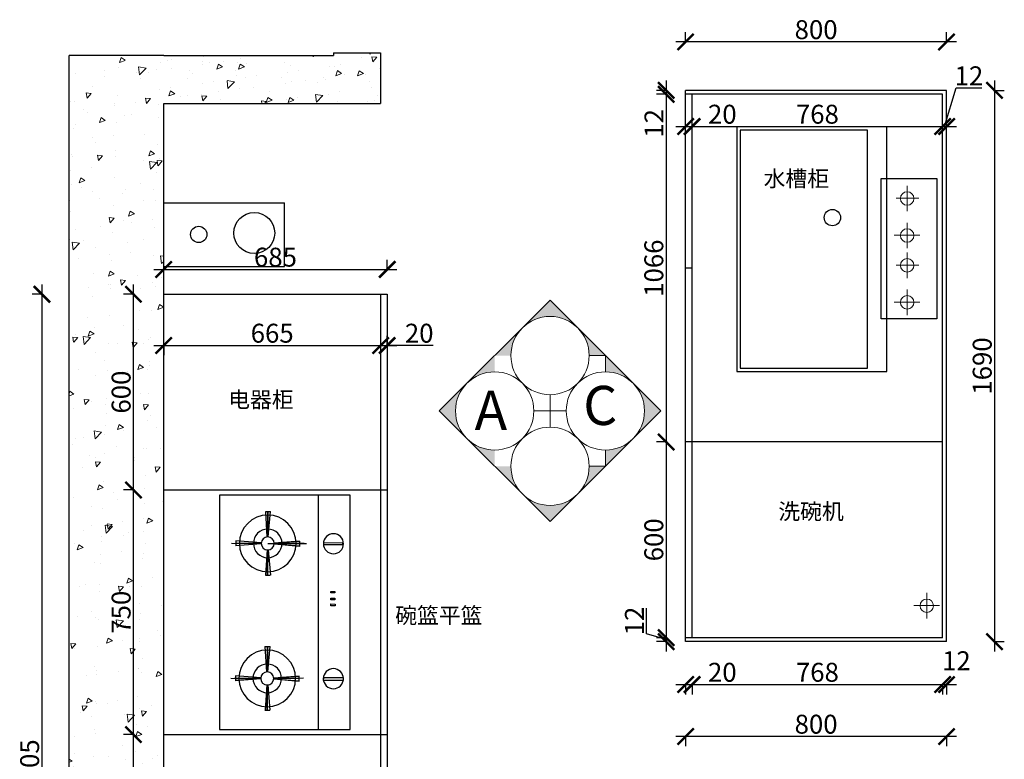
# Model space of a CAD drawing. Units: millimetres. Extents: x 14123 to 51147, y -41966 to -33064.
# Drawn here: x 14123 to 17142, y -39303 to -37036 of the extents above; entities that cross this region are included whole.
import ezdxf

# ---------------------------------------------------------------- set-up
doc = ezdxf.new("R2010")
doc.units = ezdxf.units.MM
doc.layers.add('---家具布置', color=134, linetype='Continuous')
doc.layers.add('JJ', color=3, linetype='Continuous')
doc.styles.get("Standard").update_dxf_attribs({"font": 'arial.ttf'})
doc.styles.add('黑字', font='simhei.ttf')
doc.dimstyles.new('ISO-25', dxfattribs={"dimtxt": 80, "dimasz": 55, "dimexe": 50, "dimexo": 50, "dimtad": 1, "dimdec": 0, "dimtxsty": 'Standard', "dimblk": 'ARCHTICK', "dimcen": 3, "dimdle": 50, "dimadec": 0, "dimazin": 0, "dimtfac": 1, "dimtdec": 0, "dimtmove": 0, "dimatfit": 3, "dimfxl": 50, "dimfxlon": 1, "dimarcsym": 0})

# ---------------------------------------------------------------- blocks, each defined once
blk = doc.blocks.new('_ArchTick')
at = {"color": 0, "linetype": 'ByBlock', "const_width": 0.15}
blk.add_lwpolyline([(-0.5, -0.5), (0.5, 0.5)], dxfattribs=at)
blk = doc.blocks.new('*D19')
at = {"color": 1, "lineweight": -2, "transparency": 16777216}
for p, q in [((16164.8, -37106.9), (16164.8, -37073.9)), ((16964.8, -37106.9), (16964.8, -37073.9)), ((16994.8, -37103.9), (16134.8, -37103.9))]:
    blk.add_line(p, q, dxfattribs=at)
at = {"layer": 'Defpoints', "color": 0, "transparency": 16777216}
for p in [(16164.8, -37103.9), (16164.8, -37252.4), (16964.8, -37252.4)]:
    blk.add_point(p, dxfattribs=at)
at = {"color": 1, "lineweight": -2, "transparency": 16777216, "xscale": 50, "yscale": 50, "zscale": 50, "rotation": 180}
blk.add_blockref('_ArchTick', (16164.8, -37103.9), dxfattribs=at)
at = {"color": 1, "lineweight": -2, "transparency": 16777216, "xscale": 50, "yscale": 50, "zscale": 50}
blk.add_blockref('_ArchTick', (16964.8, -37103.9), dxfattribs=at)
at = {"color": 1, "transparency": 16777216, "insert": (16564.8, -37073.7), "char_height": 58, "attachment_point": 5}
blk.add_mtext('800', dxfattribs=at)
blk = doc.blocks.new('*D20')
at = {"color": 1, "lineweight": -2, "transparency": 16777216}
for p, q in [((17111.8, -37222.4), (17111.8, -38972.4)), ((17108.8, -37252.4), (17141.8, -37252.4)), ((17108.8, -38942.4), (17141.8, -38942.4))]:
    blk.add_line(p, q, dxfattribs=at)
at = {"layer": 'Defpoints', "color": 0, "transparency": 16777216}
for p in [(16964.8, -37252.4), (16964.8, -38942.4), (17111.8, -38942.4)]:
    blk.add_point(p, dxfattribs=at)
at = {"color": 1, "lineweight": -2, "transparency": 16777216, "xscale": 50, "yscale": 50, "zscale": 50}
for p, rotation in [((17111.8, -37252.4), 90), ((17111.8, -38942.4), 270)]:
    blk.add_blockref('_ArchTick', p, dxfattribs=dict(at, rotation=rotation))
at = {"color": 1, "transparency": 16777216, "insert": (17081.6, -38097.4), "char_height": 58, "attachment_point": 5, "rotation": 90}
blk.add_mtext('1690', dxfattribs=at)
blk = doc.blocks.new('511')
at = {"color": 1}
for p, q in [((47590.4, -5280), (47590.4, -4879.5)), ((47590.4, -4879.5), (48308.9, -4879.5)), ((48308.9, -4879.5), (48308.9, -5280)), ((48308.9, -5280), (47590.4, -5280))]:
    blk.add_line(p, q, dxfattribs=at)
at = {"color": 8}
for p, q in [((47738.3, -4916.1), (47738.6, -5007.5)), ((47738.3, -4916.1), (47738.6, -5007.5)), ((48152.1, -4914.6), (48152.4, -5006.1)), ((48152.1, -4914.6), (48152.4, -5006.1)), ((47737, -5007.6), (47730.5, -4929.9)), ((47730.8, -4929.9), (47746.2, -4929.9)), ((47737.1, -5007.6), (47731.1, -4929.9)), ((47738.6, -5007.5), (47738.3, -4928.3)), ((47738.6, -5007.5), (47738.4, -4929.9)), ((47740.1, -5007.6), (47745.6, -4929.8)), ((47740.2, -5007.6), (47746.2, -4929.9)), ((48150.8, -5006.1), (48144.3, -4928.5)), ((48144.6, -4928.5), (48160, -4928.4)), ((48150.9, -5006.1), (48144.9, -4928.4)), ((48152.4, -5006.1), (48152.1, -4926.8)), ((48152.4, -5006.1), (48152.1, -4928.4)), ((48153.9, -5006.1), (48159.4, -4928.4)), ((48154, -5006.1), (48160, -4928.4)), ((47718.7, -5027.6), (47639.5, -5027.9)), ((47640.9, -5021.6), (47641, -5035.9)), ((47718.8, -5026.3), (47641, -5021.3)), ((47718.8, -5029.4), (47641.2, -5036.5)), ((47718.7, -5027.6), (47642.8, -5027.9)), ((47642.8, -5027.9), (47718.7, -5027.6)), ((47738.7, -5027.5), (47739.1, -5138.9)), ((47758.6, -5026.1), (47836.4, -5020.7)), ((47758.6, -5029.2), (47836.3, -5035.8)), ((47758.7, -5027.5), (47835.7, -5027.2)), ((47758.7, -5027.5), (47834.6, -5027.2)), ((47834.6, -5027.2), (47758.7, -5027.5)), ((47835.7, -5020.9), (47835.7, -5035.2)), ((48054.7, -5019), (48054.8, -5035.5)), ((48132.5, -5026.1), (48054.7, -5026.4)), ((48132.5, -5024.8), (48054.8, -5019.9)), ((48132.6, -5027.9), (48055, -5035)), ((48056.6, -5026.4), (48132.5, -5026.1)), ((48132.5, -5026.1), (48056.6, -5026.4)), ((48172.4, -5024.7), (48250.2, -5019.2)), ((48172.4, -5027.7), (48250.1, -5034.3)), ((48172.5, -5026), (48248.4, -5025.7)), ((48248.4, -5025.7), (48172.5, -5026)), ((48172.5, -5026), (48249.5, -5025.7)), ((48249.5, -5018.3), (48249.5, -5033.7)), ((47737.2, -5047.4), (47731.2, -5125.2)), ((47737.3, -5047.5), (47731.8, -5125.2)), ((47739.1, -5138.9), (47738.8, -5047.5)), ((47739, -5124.6), (47738.8, -5047.5)), ((47738.8, -5047.5), (47739, -5126.7)), ((47738.8, -5047.5), (47739.1, -5146)), ((47740.3, -5047.4), (47746.3, -5125.2)), ((47740.4, -5047.4), (47746.9, -5125.1)), ((48151, -5046), (48145, -5123.7)), ((48151.1, -5046), (48145.6, -5123.7)), ((48152.1, -5137.5), (48152.4, -5046)), ((48152.8, -5123.2), (48152.6, -5046)), ((48154, -5046), (48160.1, -5123.7)), ((48154.2, -5046), (48160.7, -5123.6)), ((47731.5, -5124.7), (47748, -5124.6)), ((48145.3, -5123.2), (48160.7, -5123.1))]:
    blk.add_line(p, q, dxfattribs=at)
at = {"color": 1, "ltscale": 300}
blk.add_line((47590, -5182.6), (48308.9, -5182.6), dxfattribs=at)
at = {"color": 8, "ltscale": 300}
for p, q in [((47736.2, -5199.4), (47736.4, -5256.7)), ((47742.8, -5199.4), (47736.2, -5199.4)), ((47743, -5256.6), (47742.8, -5199.4)), ((47885.9, -5220.9), (47886, -5233)), ((47890.3, -5220.9), (47885.9, -5220.9)), ((47890.4, -5233), (47890.3, -5220.9)), ((47906.8, -5220.8), (47906.9, -5232.9)), ((47911.2, -5220.8), (47906.8, -5220.8)), ((47911.3, -5232.9), (47911.2, -5220.8)), ((47924.4, -5220.8), (47924.5, -5234)), ((47930, -5220.8), (47924.4, -5220.8)), ((47930, -5234), (47930, -5220.8)), ((48158.8, -5199), (48150, -5199.1)), ((48150, -5199.1), (48150.2, -5258.5)), ((48159, -5258.5), (48158.8, -5199)), ((47886, -5233), (47890.4, -5233)), ((47906.9, -5232.9), (47911.3, -5232.9)), ((47924.5, -5234), (47930, -5234)), ((47736.4, -5256.7), (47743, -5256.6)), ((48150.2, -5258.5), (48159, -5258.5))]:
    blk.add_line(p, q, dxfattribs=at)
at = {"color": 8}
for centre, radius in [((47738.7, -5027.5), 86.9), ((48152.5, -5026.1), 86.9), ((47738.7, -5027.5), 43.9), ((47738.7, -5027.5), 20), ((48152.5, -5026.1), 43.9), ((48152.5, -5026.1), 20)]:
    blk.add_circle(centre, radius, dxfattribs=at)
at = {"color": 8, "ltscale": 300}
for centre in [(47739.6, -5229.1), (48153.4, -5228.8)]:
    blk.add_circle(centre, 30.8, dxfattribs=at)
blk = doc.blocks.new('*D25')
at = {"color": 1, "lineweight": -2, "transparency": 16777216}
for p, q in [((14471.9, -40137.4), (14471.9, -39197.4)), ((14474.9, -39227.4), (14441.9, -39227.4)), ((14474.9, -40107.4), (14441.9, -40107.4))]:
    blk.add_line(p, q, dxfattribs=at)
at = {"layer": 'Defpoints', "color": 0, "transparency": 16777216}
for p in [(14471.9, -39227.4), (14655.5, -39227.4), (14628.1, -40107.4)]:
    blk.add_point(p, dxfattribs=at)
at = {"color": 1, "lineweight": -2, "transparency": 16777216, "xscale": 50, "yscale": 50, "zscale": 50}
for p, rotation in [((14471.9, -39227.4), 90), ((14471.9, -40107.4), 270)]:
    blk.add_blockref('_ArchTick', p, dxfattribs=dict(at, rotation=rotation))
at = {"color": 1, "transparency": 16777216, "insert": (14441.7, -39667.4), "char_height": 58, "attachment_point": 5, "rotation": 90}
blk.add_mtext('880', dxfattribs=at)
blk = doc.blocks.new('*D26')
at = {"color": 1, "lineweight": -2, "transparency": 16777216}
for p, q in [((14471.9, -39257.4), (14471.9, -38447.4)), ((14474.9, -38477.4), (14441.9, -38477.4)), ((14474.9, -39227.4), (14441.9, -39227.4))]:
    blk.add_line(p, q, dxfattribs=at)
at = {"layer": 'Defpoints', "color": 0, "transparency": 16777216}
for p in [(14471.9, -38477.4), (14648.5, -38477.4), (14655.5, -39227.4)]:
    blk.add_point(p, dxfattribs=at)
at = {"color": 1, "lineweight": -2, "transparency": 16777216, "xscale": 50, "yscale": 50, "zscale": 50}
for p, rotation in [((14471.9, -38477.4), 90), ((14471.9, -39227.4), 270)]:
    blk.add_blockref('_ArchTick', p, dxfattribs=dict(at, rotation=rotation))
at = {"color": 1, "transparency": 16777216, "insert": (14441.7, -38852.4), "char_height": 58, "attachment_point": 5, "rotation": 90}
blk.add_mtext('750', dxfattribs=at)
blk = doc.blocks.new('*D27')
at = {"color": 1, "lineweight": -2, "transparency": 16777216}
for p, q in [((14471.9, -38507.4), (14471.9, -37847.4)), ((14474.9, -37877.4), (14441.9, -37877.4)), ((14474.9, -38477.4), (14441.9, -38477.4))]:
    blk.add_line(p, q, dxfattribs=at)
at = {"layer": 'Defpoints', "color": 0, "transparency": 16777216}
for p in [(14471.9, -37877.4), (14642.1, -37877.4), (14648.5, -38477.4)]:
    blk.add_point(p, dxfattribs=at)
at = {"color": 1, "lineweight": -2, "transparency": 16777216, "xscale": 50, "yscale": 50, "zscale": 50}
for p, rotation in [((14471.9, -37877.4), 90), ((14471.9, -38477.4), 270)]:
    blk.add_blockref('_ArchTick', p, dxfattribs=dict(at, rotation=rotation))
at = {"color": 1, "lineweight": 15, "transparency": 16777216, "insert": (14441.7, -38177.4), "char_height": 58, "attachment_point": 5, "rotation": 90}
blk.add_mtext('600', dxfattribs=at)
blk = doc.blocks.new('*D112')
at = {"color": 1, "lineweight": -2, "transparency": 16777216}
for p, q in [((14191.5, -37847.4), (14191.5, -40812.4)), ((14194.5, -37877.4), (14161.5, -37877.4)), ((14194.5, -40782.4), (14161.5, -40782.4))]:
    blk.add_line(p, q, dxfattribs=at)
at = {"layer": 'Defpoints', "color": 0, "transparency": 16777216}
for p in [(15106.4, -37877.4), (14191.5, -40782.4), (15106.4, -40782.4)]:
    blk.add_point(p, dxfattribs=at)
at = {"color": 1, "lineweight": -2, "transparency": 16777216, "xscale": 50, "yscale": 50, "zscale": 50}
for p, rotation in [((14191.5, -37877.4), 90), ((14191.5, -40782.4), 270)]:
    blk.add_blockref('_ArchTick', p, dxfattribs=dict(at, rotation=rotation))
at = {"color": 1, "transparency": 16777216, "insert": (14161.3, -39329.9), "char_height": 58, "attachment_point": 5, "rotation": 90}
blk.add_mtext('2905', dxfattribs=at)
blk = doc.blocks.new('*D113')
at = {"color": 1, "lineweight": -2, "transparency": 16777216}
for p, q in [((14564.8, -37804.4), (14564.8, -37771.4)), ((15249.8, -37804.4), (15249.8, -37771.4)), ((14534.8, -37801.4), (15279.8, -37801.4))]:
    blk.add_line(p, q, dxfattribs=at)
at = {"layer": 'Defpoints', "color": 0, "transparency": 16777216}
for p in [(15249.8, -37801.4), (14564.8, -37961.4), (15249.8, -37961.4)]:
    blk.add_point(p, dxfattribs=at)
at = {"color": 1, "lineweight": -2, "transparency": 16777216, "xscale": 50, "yscale": 50, "zscale": 50, "rotation": 180}
blk.add_blockref('_ArchTick', (14564.8, -37801.4), dxfattribs=at)
at = {"color": 1, "lineweight": -2, "transparency": 16777216, "xscale": 50, "yscale": 50, "zscale": 50}
blk.add_blockref('_ArchTick', (15249.8, -37801.4), dxfattribs=at)
at = {"color": 1, "transparency": 16777216, "insert": (14907.3, -37771.2), "char_height": 58, "attachment_point": 5}
blk.add_mtext('685', dxfattribs=at)
blk = doc.blocks.new('*D114')
at = {"color": 1, "lineweight": -2, "transparency": 16777216}
for p, q in [((16105.1, -37222.4), (16105.1, -37264.4)), ((16108.1, -37252.4), (16075.1, -37252.4)), ((16108.1, -37264.4), (16075.1, -37264.4)), ((16105.1, -37264.4), (16105.1, -37392.6))]:
    blk.add_line(p, q, dxfattribs=at)
at = {"layer": 'Defpoints', "color": 0, "transparency": 16777216}
for p in [(16105.1, -37264.4), (16241.5, -37252.4), (16241.5, -37264.4)]:
    blk.add_point(p, dxfattribs=at)
at = {"color": 1, "lineweight": -2, "transparency": 16777216, "xscale": 50, "yscale": 50, "zscale": 50}
for p, rotation in [((16105.1, -37252.4), 90), ((16105.1, -37264.4), 270)]:
    blk.add_blockref('_ArchTick', p, dxfattribs=dict(at, rotation=rotation))
at = {"color": 1, "transparency": 16777216, "insert": (16075.3, -37353.5), "char_height": 58, "attachment_point": 5, "rotation": 90}
blk.add_mtext('12', dxfattribs=at)
blk = doc.blocks.new('*D115')
at = {"color": 1, "lineweight": -2, "transparency": 16777216}
for p, q in [((16105.1, -37234.4), (16105.1, -38360.4)), ((16108.1, -37264.4), (16075.1, -37264.4)), ((16108.1, -38330.4), (16075.1, -38330.4))]:
    blk.add_line(p, q, dxfattribs=at)
at = {"layer": 'Defpoints', "color": 0, "transparency": 16777216}
for p in [(16241.5, -37264.4), (16105.1, -38330.4), (16271.3, -38330.4)]:
    blk.add_point(p, dxfattribs=at)
at = {"color": 1, "lineweight": -2, "transparency": 16777216, "xscale": 50, "yscale": 50, "zscale": 50}
for p, rotation in [((16105.1, -37264.4), 90), ((16105.1, -38330.4), 270)]:
    blk.add_blockref('_ArchTick', p, dxfattribs=dict(at, rotation=rotation))
at = {"color": 1, "transparency": 16777216, "insert": (16074.8, -37797.4), "char_height": 58, "attachment_point": 5, "rotation": 90}
blk.add_mtext('1066', dxfattribs=at)
blk = doc.blocks.new('*D116')
at = {"color": 1, "lineweight": -2, "transparency": 16777216}
for p, q in [((16105.1, -38300.4), (16105.1, -38960.4)), ((16108.1, -38330.4), (16075.1, -38330.4)), ((16108.1, -38930.4), (16075.1, -38930.4))]:
    blk.add_line(p, q, dxfattribs=at)
at = {"layer": 'Defpoints', "color": 0, "transparency": 16777216}
for p in [(16271.3, -38330.4), (16105.1, -38930.4), (16210.5, -38930.4)]:
    blk.add_point(p, dxfattribs=at)
at = {"color": 1, "lineweight": -2, "transparency": 16777216, "xscale": 50, "yscale": 50, "zscale": 50}
for p, rotation in [((16105.1, -38330.4), 90), ((16105.1, -38930.4), 270)]:
    blk.add_blockref('_ArchTick', p, dxfattribs=dict(at, rotation=rotation))
at = {"color": 1, "transparency": 16777216, "insert": (16074.8, -38630.4), "char_height": 58, "attachment_point": 5, "rotation": 90}
blk.add_mtext('600', dxfattribs=at)
blk = doc.blocks.new('*D117')
at = {"color": 1, "lineweight": -2, "transparency": 16777216}
for p, q in [((16045, -38918.3), (16045, -38840.1)), ((16105.1, -38900.4), (16105.1, -38972.4)), ((16105.1, -38936.4), (16045, -38918.3)), ((16108.1, -38930.4), (16075.1, -38930.4)), ((16108.1, -38942.4), (16075.1, -38942.4))]:
    blk.add_line(p, q, dxfattribs=at)
at = {"layer": 'Defpoints', "color": 0, "transparency": 16777216}
for p in [(16210.5, -38930.4), (16105.1, -38942.4), (16210.5, -38942.4)]:
    blk.add_point(p, dxfattribs=at)
at = {"color": 1, "lineweight": -2, "transparency": 16777216, "xscale": 50, "yscale": 50, "zscale": 50}
for p, rotation in [((16105.1, -38930.4), 90), ((16105.1, -38942.4), 270)]:
    blk.add_blockref('_ArchTick', p, dxfattribs=dict(at, rotation=rotation))
at = {"color": 1, "transparency": 16777216, "insert": (16015.3, -38879.2), "char_height": 58, "attachment_point": 5, "rotation": 90}
blk.add_mtext('12', dxfattribs=at)
blk = doc.blocks.new('*D118')
at = {"color": 1, "lineweight": -2, "transparency": 16777216}
for p, q in [((16134.8, -39074.2), (16184.8, -39074.2)), ((16164.8, -39071.2), (16164.8, -39104.2)), ((16184.8, -39071.2), (16184.8, -39104.2)), ((16184.8, -39074.2), (16319.9, -39074.2))]:
    blk.add_line(p, q, dxfattribs=at)
at = {"layer": 'Defpoints', "color": 0, "transparency": 16777216}
for p in [(16164.8, -38852.6), (16184.8, -38852.6), (16184.8, -39074.2)]:
    blk.add_point(p, dxfattribs=at)
at = {"color": 1, "lineweight": -2, "transparency": 16777216, "xscale": 50, "yscale": 50, "zscale": 50, "rotation": 180}
blk.add_blockref('_ArchTick', (16164.8, -39074.2), dxfattribs=at)
at = {"color": 1, "lineweight": -2, "transparency": 16777216, "xscale": 50, "yscale": 50, "zscale": 50}
blk.add_blockref('_ArchTick', (16184.8, -39074.2), dxfattribs=at)
at = {"color": 1, "transparency": 16777216, "insert": (16277.3, -39044), "char_height": 58, "attachment_point": 5}
blk.add_mtext('20', dxfattribs=at)
blk = doc.blocks.new('*D119')
at = {"color": 1, "lineweight": -2, "transparency": 16777216}
for p, q in [((16154.8, -39074.2), (16982.8, -39074.2)), ((16184.8, -39071.2), (16184.8, -39104.2)), ((16952.8, -39071.2), (16952.8, -39104.2))]:
    blk.add_line(p, q, dxfattribs=at)
at = {"layer": 'Defpoints', "color": 0, "transparency": 16777216}
for p in [(16184.8, -38852.6), (16952.8, -38899.7), (16952.8, -39074.2)]:
    blk.add_point(p, dxfattribs=at)
at = {"color": 1, "lineweight": -2, "transparency": 16777216, "xscale": 50, "yscale": 50, "zscale": 50, "rotation": 180}
blk.add_blockref('_ArchTick', (16184.8, -39074.2), dxfattribs=at)
at = {"color": 1, "lineweight": -2, "transparency": 16777216, "xscale": 50, "yscale": 50, "zscale": 50}
blk.add_blockref('_ArchTick', (16952.8, -39074.2), dxfattribs=at)
at = {"color": 1, "transparency": 16777216, "insert": (16568.8, -39044), "char_height": 58, "attachment_point": 5}
blk.add_mtext('768', dxfattribs=at)
blk = doc.blocks.new('*D120')
at = {"color": 1, "lineweight": -2, "transparency": 16777216}
for p, q in [((16922.8, -39074.2), (16994.8, -39074.2)), ((16952.8, -39071.2), (16952.8, -39104.2)), ((16964.8, -39071.2), (16964.8, -39104.2))]:
    blk.add_line(p, q, dxfattribs=at)
at = {"layer": 'Defpoints', "color": 0, "transparency": 16777216}
for p in [(16952.8, -38899.7), (16964.8, -38900.3), (16964.8, -39074.2)]:
    blk.add_point(p, dxfattribs=at)
at = {"color": 1, "lineweight": -2, "transparency": 16777216, "xscale": 50, "yscale": 50, "zscale": 50, "rotation": 180}
blk.add_blockref('_ArchTick', (16952.8, -39074.2), dxfattribs=at)
at = {"color": 1, "lineweight": -2, "transparency": 16777216, "xscale": 50, "yscale": 50, "zscale": 50}
blk.add_blockref('_ArchTick', (16964.8, -39074.2), dxfattribs=at)
at = {"color": 1, "transparency": 16777216, "insert": (16994.9, -39008.6), "char_height": 58, "attachment_point": 5}
blk.add_mtext('12', dxfattribs=at)
blk = doc.blocks.new('*D121')
at = {"color": 1, "lineweight": -2, "transparency": 16777216}
for p, q in [((16994.8, -39233.5), (16134.8, -39233.5)), ((16164.8, -39230.5), (16164.8, -39263.5)), ((16964.8, -39230.5), (16964.8, -39263.5))]:
    blk.add_line(p, q, dxfattribs=at)
at = {"layer": 'Defpoints', "color": 0, "transparency": 16777216}
for p in [(16164.8, -38888.1), (16964.8, -38942.4), (16164.8, -39233.5)]:
    blk.add_point(p, dxfattribs=at)
at = {"color": 1, "lineweight": -2, "transparency": 16777216, "xscale": 50, "yscale": 50, "zscale": 50, "rotation": 180}
blk.add_blockref('_ArchTick', (16164.8, -39233.5), dxfattribs=at)
at = {"color": 1, "lineweight": -2, "transparency": 16777216, "xscale": 50, "yscale": 50, "zscale": 50}
blk.add_blockref('_ArchTick', (16964.8, -39233.5), dxfattribs=at)
at = {"color": 1, "transparency": 16777216, "insert": (16564.8, -39203.2), "char_height": 58, "attachment_point": 5}
blk.add_mtext('800', dxfattribs=at)
blk = doc.blocks.new('*D124')
at = {"color": 1, "lineweight": -2, "transparency": 16777216}
for p, q in [((14534.8, -38034.6), (15259.8, -38034.6)), ((14564.8, -38034.6), (14564.8, -38064.6)), ((15229.8, -38034.6), (15229.8, -38064.6))]:
    blk.add_line(p, q, dxfattribs=at)
at = {"layer": 'Defpoints', "color": 0, "transparency": 16777216}
for p in [(14564.8, -38014.8), (15229.8, -38014.8), (15229.8, -38034.6)]:
    blk.add_point(p, dxfattribs=at)
at = {"color": 1, "lineweight": -2, "transparency": 16777216, "xscale": 50, "yscale": 50, "zscale": 50, "rotation": 180}
blk.add_blockref('_ArchTick', (14564.8, -38034.6), dxfattribs=at)
at = {"color": 1, "lineweight": -2, "transparency": 16777216, "xscale": 50, "yscale": 50, "zscale": 50}
blk.add_blockref('_ArchTick', (15229.8, -38034.6), dxfattribs=at)
at = {"color": 1, "transparency": 16777216, "insert": (14897.3, -38004.4), "char_height": 58, "attachment_point": 5}
blk.add_mtext('665', dxfattribs=at)
blk = doc.blocks.new('*D125')
at = {"color": 1, "lineweight": -2, "transparency": 16777216}
for p, q in [((15249.8, -38034.6), (15249.8, -38004.6)), ((15199.8, -38034.6), (15279.8, -38034.6)), ((15229.8, -38034.6), (15229.8, -38064.6)), ((15390.6, -38034.6), (15249.8, -38034.6))]:
    blk.add_line(p, q, dxfattribs=at)
at = {"layer": 'Defpoints', "color": 0, "transparency": 16777216}
for p in [(15229.8, -38014.8), (15249.8, -38034.6), (15249.8, -38061.6)]:
    blk.add_point(p, dxfattribs=at)
at = {"color": 1, "lineweight": -2, "transparency": 16777216, "xscale": 50, "yscale": 50, "zscale": 50, "rotation": 180}
blk.add_blockref('_ArchTick', (15229.8, -38034.6), dxfattribs=at)
at = {"color": 1, "lineweight": -2, "transparency": 16777216, "xscale": 50, "yscale": 50, "zscale": 50}
blk.add_blockref('_ArchTick', (15249.8, -38034.6), dxfattribs=at)
at = {"color": 1, "transparency": 16777216, "insert": (15348, -38004.4), "char_height": 58, "attachment_point": 5}
blk.add_mtext('20', dxfattribs=at)
blk = doc.blocks.new('*D156')
at = {"color": 1, "lineweight": -2, "transparency": 16777216}
for p, q in [((16164.8, -37363.2), (16164.8, -37333.2)), ((16184.8, -37363.2), (16184.8, -37333.2)), ((16134.8, -37363.2), (16184.8, -37363.2)), ((16184.8, -37363.2), (16319.9, -37363.2))]:
    blk.add_line(p, q, dxfattribs=at)
at = {"layer": 'Defpoints', "color": 0, "transparency": 16777216}
for p in [(16164.8, -37368.1), (16184.8, -37363.2), (16184.8, -37368.1)]:
    blk.add_point(p, dxfattribs=at)
at = {"color": 1, "lineweight": -2, "transparency": 16777216, "xscale": 50, "yscale": 50, "zscale": 50, "rotation": 180}
blk.add_blockref('_ArchTick', (16164.8, -37363.2), dxfattribs=at)
at = {"color": 1, "lineweight": -2, "transparency": 16777216, "xscale": 50, "yscale": 50, "zscale": 50}
blk.add_blockref('_ArchTick', (16184.8, -37363.2), dxfattribs=at)
at = {"color": 1, "transparency": 16777216, "insert": (16277.3, -37333), "char_height": 58, "attachment_point": 5}
blk.add_mtext('20', dxfattribs=at)
blk = doc.blocks.new('*D157')
at = {"color": 1, "lineweight": -2, "transparency": 16777216}
for p, q in [((16184.8, -37363.2), (16184.8, -37333.2)), ((16952.8, -37363.2), (16952.8, -37333.2)), ((16154.8, -37363.2), (16982.8, -37363.2))]:
    blk.add_line(p, q, dxfattribs=at)
at = {"layer": 'Defpoints', "color": 0, "transparency": 16777216}
for p in [(16184.8, -37368.1), (16952.8, -37363.2), (16952.8, -37363.2)]:
    blk.add_point(p, dxfattribs=at)
at = {"color": 1, "lineweight": -2, "transparency": 16777216, "xscale": 50, "yscale": 50, "zscale": 50, "rotation": 180}
blk.add_blockref('_ArchTick', (16184.8, -37363.2), dxfattribs=at)
at = {"color": 1, "lineweight": -2, "transparency": 16777216, "xscale": 50, "yscale": 50, "zscale": 50}
blk.add_blockref('_ArchTick', (16952.8, -37363.2), dxfattribs=at)
at = {"color": 1, "transparency": 16777216, "insert": (16568.8, -37333), "char_height": 58, "attachment_point": 5}
blk.add_mtext('768', dxfattribs=at)
blk = doc.blocks.new('*D158')
at = {"color": 1, "lineweight": -2, "transparency": 16777216}
for p, q in [((16958.8, -37363.2), (16994.3, -37244.9)), ((16994.3, -37244.9), (17072.5, -37244.9)), ((16952.8, -37363.2), (16952.8, -37333.2)), ((16964.8, -37363.2), (16964.8, -37333.2)), ((16922.8, -37363.2), (16994.8, -37363.2))]:
    blk.add_line(p, q, dxfattribs=at)
at = {"layer": 'Defpoints', "color": 0, "transparency": 16777216}
for p in [(16952.8, -37363.2), (16964.8, -37363.2), (16964.8, -37382.9)]:
    blk.add_point(p, dxfattribs=at)
at = {"color": 1, "lineweight": -2, "transparency": 16777216, "xscale": 50, "yscale": 50, "zscale": 50, "rotation": 180}
blk.add_blockref('_ArchTick', (16952.8, -37363.2), dxfattribs=at)
at = {"color": 1, "lineweight": -2, "transparency": 16777216, "xscale": 50, "yscale": 50, "zscale": 50}
blk.add_blockref('_ArchTick', (16964.8, -37363.2), dxfattribs=at)
at = {"color": 1, "transparency": 16777216, "insert": (17033.4, -37215.2), "char_height": 58, "attachment_point": 5}
blk.add_mtext('12', dxfattribs=at)

msp = doc.modelspace()

# ---------------------------------------------------------------- hatches: boundary and pattern name
at = {"lineweight": 15}
h = msp.add_hatch(dxfattribs=at)
h.set_pattern_fill('AR-CONC', color=8, angle=180)
h.set_pattern_definition([(230, (0, 647.76), (-182.18467, 15.9391), [19.05, -209.55]), (175, (0, 647.76), (35.2434, -191.05685), [15.24, -167.6406]), (280.45144, (-15.18, 649.09), (-146.94125, -175.11775), [16.19, -178.09024]), (226.1842, (-6e-15, 596.96), (-271.079, 42.0423), [28.575, -314.325]), (276.63556, (-22.6, 600.46), (-237.4041, -247.4261), [24.285, -267.1356]), (171.18415, (-6e-15, 596.96), (-237.4041, -247.4261), [22.86, -251.4597]), (201, (-25.4, 609.66), (-151.6144, 102.2652), [19.05, -209.55]), (146, (-25.4, 609.66), (-61.802, -184.188), [15.24, -167.64]), (251.45144, (-38.03, 618.18), (-213.4164, -81.9228), [16.19, -178.0899]), (217.5, (0, 647.76), (-3.0886, -84.55504), [0, -165.608, 0, -170.18, 0, -168.275]), (187.5, (0, 647.76), (-66.81966, -100.18057), [0, -97.028, 0, -161.798, 0, -64.135]), (147.5, (56.64, 647.76), (-135.5906, 5.72874), [0, -63.5, 0, -198.12, 0, -262.89]), (137.5, (82.04, 647.76), (-148.12918, -25.4265), [0, -82.55, 0, -131.572, 0, -186.69])])
h.paths.add_polyline_path([(14274.8, -40632.4), (14249.8, -40632.4), (14249.8, -40762.4), (14564.8, -40762.4), (14564.8, -37292.4), (15229.8, -37292.4), (15229.8, -37137.4), (15084.8, -37137.4), (15084.8, -37145.4), (14564.8, -37145.4), (14274.8, -37145.4)])
h.paths.add_polyline_path([(14441.4, -40115.4), (14441.4, -39996.3), (14321.9, -39996.3), (14321.9, -40115.4)], flags=24)
h.paths.add_polyline_path([(14502, -39749.2), (14502, -39585), (14382.5, -39585), (14382.5, -39749.2)], flags=24)
h.paths.add_polyline_path([(14441.4, -37865.4), (14441.4, -37746.3), (14321.9, -37746.3), (14321.9, -37865.4)], flags=24)
h.paths.add_polyline_path([(14502, -38259), (14502, -38094.9), (14382.5, -38094.9), (14382.5, -38259)], flags=24)
h.paths.add_polyline_path([(14502, -37667), (14502, -37502.8), (14382.5, -37502.8), (14382.5, -37667)], flags=24)
h.paths.add_polyline_path([(14502, -37309.7), (14502, -37145.6), (14382.5, -37145.6), (14382.5, -37309.7)], flags=24)
h.paths.add_polyline_path([(14502, -40728.6), (14502, -40609.5), (14382.5, -40609.5), (14382.5, -40728.6)], flags=24)
h.paths.add_polyline_path([(14502, -40526.9), (14502, -40362.7), (14382.4, -40362.7), (14382.4, -40526.9)], flags=24)
h.paths.add_polyline_path([(14502, -38934.4), (14502, -38770.2), (14382.5, -38770.2), (14382.5, -38934.4)], flags=24)
h = msp.add_hatch(dxfattribs=at)
h.set_pattern_fill('AR-CONC', color=8, angle=180)
h.set_pattern_definition([(230, (60589.66, -44104.87), (-182.18467, 15.9391), [19.05, -209.55]), (175, (60589.66, -44104.87), (35.2434, -191.05685), [15.24, -167.6406]), (280.45144, (60574.48, -44103.54), (-146.94125, -175.11775), [16.19, -178.09024]), (226.1842, (60589.66, -44155.67), (-271.079, 42.0423), [28.575, -314.325]), (276.63556, (60567.07, -44152.17), (-237.4041, -247.4261), [24.285, -267.1356]), (171.18415, (60589.66, -44155.67), (-237.4041, -247.4261), [22.86, -251.4597]), (201, (60564.26, -44142.97), (-151.6144, 102.2652), [19.05, -209.55]), (146, (60564.26, -44142.97), (-61.802, -184.188), [15.24, -167.64]), (251.45144, (60551.63, -44134.45), (-213.4164, -81.9228), [16.19, -178.08994]), (217.5, (60589.66, -44104.87), (-3.0886, -84.55504), [0, -165.608, 0, -170.18, 0, -168.275]), (187.5, (60589.66, -44104.87), (-66.81966, -100.18057), [0, -97.028, 0, -161.798, 0, -64.135]), (147.5, (60646.303, -44104.87), (-135.5906, 5.72874), [0, -63.5, 0, -198.12, 0, -262.89]), (137.5, (60671.7, -44104.87), (-148.12918, -25.4265), [0, -82.55, 0, -131.572, 0, -186.69])])
h.paths.add_polyline_path([(14564.8, -37145.4), (14564.8, -37292.4), (15229.8, -37292.4), (15229.8, -37137.4), (15084.8, -37137.4), (15084.8, -37145.4)])
at = {"layer": 'JJ', "lineweight": 18, "ltscale": 0.5}
h = msp.add_hatch(color=8, dxfattribs=at)
h.paths.add_polyline_path([(15494.6, -38320.1), (15409.7, -38235.2), (15494.6, -38150.4, 0.414214)])
h.paths.add_polyline_path([(15579.4, -38404.9), (15494.6, -38320.1, 0.198912), (15579.4, -38355.2)])
h.paths.add_polyline_path([(15629.1, -38404.9, 0.198912), (15664.3, -38489.8), (15579.4, -38404.9)])
h.paths.add_polyline_path([(15749.1, -38524.9, 0.198912), (15834, -38489.8), (15749.1, -38574.6), (15664.3, -38489.8, 0.198912)])
h.paths.add_polyline_path([(15834, -38489.8, 0.198912), (15869.1, -38404.9), (15918.8, -38404.9)])
h.paths.add_polyline_path([(16003.7, -38320.1), (15918.8, -38404.9), (15918.8, -38355.2, 0.198912)])
h.paths.add_polyline_path([(16003.7, -38150.4), (16088.5, -38235.2), (16003.7, -38320.1, 0.414214)])
h.paths.add_polyline_path([(15918.8, -38065.5), (16003.7, -38150.4, 0.198912), (15918.8, -38115.2)])
h.paths.add_polyline_path([(15834, -37980.7), (15918.8, -38065.5), (15869.1, -38065.5, 0.198912)])
h.paths.add_polyline_path([(15664.3, -37980.7), (15749.1, -37895.8), (15834, -37980.7, 0.198912), (15749.1, -37945.5, 0.198912)])
h.paths.add_polyline_path([(15579.4, -38065.5), (15664.3, -37980.7, 0.198912), (15629.1, -38065.5)])
h.paths.add_polyline_path([(15579.4, -38115.2, 0.198912), (15494.6, -38150.4), (15579.4, -38065.5)])

# ---------------------------------------------------------------- linework, layer by layer
for p, q in [((14274.8, -40632.4), (14274.8, -37145.4)), ((14564.8, -37145.4), (14274.8, -37145.4)), ((14564.8, -37145.4), (15084.8, -37145.4)), ((15084.8, -37137.4), (15229.8, -37137.4)), ((15084.8, -37137.4), (15084.8, -37145.4)), ((15229.8, -37137.4), (15229.8, -37292.4)), ((16164.8, -38942.4), (16164.8, -37252.4)), ((16964.8, -37252.4), (16164.8, -37252.4)), ((16952.8, -37264.4), (16164.8, -37264.4)), ((16184.8, -38930.4), (16184.8, -37264.4)), ((16952.8, -38930.4), (16952.8, -37264.4)), ((16964.8, -38942.4), (16964.8, -37252.4)), ((14564.8, -40762.4), (14564.8, -37292.4)), ((14564.8, -37292.4), (15229.8, -37292.4)), ((14274.8, -40632.4), (14274.8, -37385.4)), ((16184.8, -37797.4), (16164.8, -37797.4)), ((14564.8, -37877.4), (15249.8, -37877.4)), ((15229.8, -37877.4), (15229.8, -40107.4)), ((15249.8, -37877.4), (15249.8, -40782.4)), ((16952.8, -38330.4), (16164.8, -38330.4)), ((14564.8, -38477.4), (15249.8, -38477.4)), ((16952.8, -38930.4), (16164.8, -38930.4)), ((16964.8, -38942.4), (16164.8, -38942.4)), ((14564.8, -39227.4), (15249.8, -39227.4))]:
    msp.add_line(p, q)
at = {"color": 5, "lineweight": 15}
for p, q in [((16844, -37623), (16844, -37544.8)), ((16810.6, -37583.2), (16879.3, -37583.2)), ((16844, -37827.9), (16844, -37749.7)), ((16810.6, -37788.2), (16879.3, -37788.2))]:
    msp.add_line(p, q, dxfattribs=at)
at = {"color": 8}
for p, q in [((14564.8, -37597.4), (14934.8, -37597.4)), ((14934.8, -37792.4), (14934.8, -37597.4)), ((14564.8, -37792.4), (14934.8, -37792.4))]:
    msp.add_line(p, q, dxfattribs=at)
at = {"color": 1, "lineweight": 15}
for p, q in [((16844, -37736.4), (16844, -37658.2)), ((16804.2, -37696.7), (16882.9, -37696.7)), ((16844, -37941.4), (16844, -37863.2)), ((16804.2, -37901.7), (16882.9, -37901.7)), ((16904.2, -38871.5), (16904.2, -38793.3)), ((16864.4, -38831.7), (16943.1, -38831.7))]:
    msp.add_line(p, q, dxfattribs=at)
at = {"color": 8}
for points in [[(16322, -38114.4), (16782, -38114.4), (16782, -37364.4), (16322, -37364.4)], [(16332, -38104.4), (16722, -38104.4), (16722, -37374.4), (16332, -37374.4)], [(16764.8, -37522.4), (16934.8, -37522.4), (16934.8, -37952.4), (16764.8, -37952.4)]]:
    msp.add_lwpolyline(points, close=True, dxfattribs=at)
at = {"color": 5, "lineweight": 15}
for centre in [(16844, -37583.9), (16844, -37788.8)]:
    msp.add_circle(centre, 20.6, dxfattribs=at)
at = {"color": 8}
for centre, radius in [((14842.4, -37689.7), 62.7), ((16614.8, -37642.4), 25), ((14672, -37694.1), 25)]:
    msp.add_circle(centre, radius, dxfattribs=at)
at = {"color": 1, "lineweight": 15}
for centre in [(16844, -37697.3), (16844, -37902.3), (16904.2, -38832.4)]:
    msp.add_circle(centre, 20.6, dxfattribs=at)
at = {"layer": 'JJ', "color": 8, "lineweight": 18, "ltscale": 0.5}
for p, q in [((15749.1, -38185.5), (15749.1, -38284.9)), ((15699.4, -38235.2), (15798.8, -38235.2))]:
    msp.add_line(p, q, dxfattribs=at)
msp.add_lwpolyline([(16088.5, -38235.2), (15749.1, -38574.6), (15409.7, -38235.2), (15749.1, -37895.8)], close=True, dxfattribs=at)
for points in [[(15869.1, -38065.5), (15918.8, -38065.5), (15918.8, -38115.2)], [(15918.8, -38355.2), (15918.8, -38404.9), (15869.1, -38404.9)]]:
    msp.add_lwpolyline(points, dxfattribs=at)
for centre in [(15749.1, -38065.5), (15579.4, -38235.2), (15918.8, -38235.2), (15749.1, -38404.9)]:
    msp.add_circle(centre, 120, dxfattribs=at)

# ---------------------------------------------------------------- block references
at = {"layer": '---家具布置', "color": 2, "xscale": -1, "rotation": 90}
msp.add_blockref('511', (9856.1, 9097.3), dxfattribs=at)

# ---------------------------------------------------------------- texts
at = {"char_height": 49, "attachment_point": 1}
for s, insert in [('{\\fSimSun|b0|i0|c134|p2;水槽柜}', (16403.9, -37498.3)), ('{\\fSimSun|b0|i0|c134|p2;电器柜}', (14762.5, -38175.8)), ('{\\fSimSun|b0|i0|c134|p2;洗碗机}', (16449, -38518.8)), ('{\\fSimSun|b0|i0|c134|p2;碗篮平篮}', (15274.6, -38837.6))]:
    msp.add_mtext_dynamic_manual_height_columns(s, width=355.308, gutter_width=12.5, heights=[0], dxfattribs=dict(at, insert=insert))
at = {"layer": 'JJ', "color": 8, "lineweight": 18, "ltscale": 0.5, "char_height": 120, "attachment_point": 3, "style": '黑字'}
for s, insert in [('A', (15617.5, -38173.3)), ('C', (15955.3, -38158.3))]:
    msp.add_mtext(s, dxfattribs=dict(at, insert=insert))

# ---------------------------------------------------------------- dimensions: what is measured, and where the dimension line sits
for base, p1, p2, override, picture, middle in [((16164.8, -37103.9), (16964.8, -37252.4), (16164.8, -37252.4), {"dimtxt": 58, "dimasz": 50, "dimexe": 30, "dimexo": 40, "dimcen": 2.5, "dimdle": 30, "dimclrd": 1, "dimclre": 1, "dimclrt": 1, "dimfxl": 3, "dimtfillclr": 1, "dimarcsym": 1}, '*D19', (16564.8, -37073.7)), ((16964.8, -37363.2), (16952.8, -37363.2), (16964.8, -37382.9), {"dimtxt": 58, "dimasz": 50, "dimexe": 30, "dimexo": 40, "dimcen": 2.5, "dimdle": 30, "dimclrd": 1, "dimclre": 1, "dimclrt": 1, "dimtmove": 1, "dimfxl": 3, "dimtfillclr": 1, "dimarcsym": 1}, '*D158', (16994.9, -37215.2)), ((16184.8, -37363.2), (16164.8, -37368.1), (16184.8, -37368.1), {"dimtxt": 58, "dimasz": 50, "dimexe": 30, "dimexo": 40, "dimcen": 2.5, "dimdle": 30, "dimclrd": 1, "dimclre": 1, "dimclrt": 1, "dimfxl": 3, "dimtfillclr": 1, "dimarcsym": 1}, '*D156', (16277.3, -37333)), ((16952.8, -37363.2), (16184.8, -37368.1), (16952.8, -37363.2), {"dimtxt": 58, "dimasz": 50, "dimexe": 30, "dimexo": 40, "dimcen": 2.5, "dimdle": 30, "dimclrd": 1, "dimclre": 1, "dimclrt": 1, "dimtmove": 1, "dimfxl": 3, "dimtfillclr": 1, "dimarcsym": 1}, '*D157', (16568.8, -37333)), ((15249.8, -37801.4), (14564.8, -37961.4), (15249.8, -37961.4), {"dimtxt": 58, "dimasz": 50, "dimexe": 30, "dimexo": 40, "dimcen": 2.5, "dimdle": 30, "dimclrd": 1, "dimclre": 1, "dimclrt": 1, "dimfxl": 3, "dimtfillclr": 1, "dimarcsym": 1}, '*D113', (14907.3, -37771.2)), ((15229.8, -38034.6), (14564.8, -38014.8), (15229.8, -38014.8), {"dimtxt": 58, "dimasz": 50, "dimexe": 30, "dimexo": 40, "dimcen": 2.5, "dimdle": 30, "dimclrd": 1, "dimclre": 1, "dimclrt": 1, "dimfxl": 3, "dimtfillclr": 1, "dimarcsym": 1}, '*D124', (14897.3, -38004.4)), ((16184.8, -39074.2), (16164.8, -38852.6), (16184.8, -38852.6), {"dimtxt": 58, "dimasz": 50, "dimexe": 30, "dimexo": 40, "dimcen": 2.5, "dimdle": 30, "dimclrd": 1, "dimclre": 1, "dimclrt": 1, "dimfxl": 3, "dimtfillclr": 1, "dimarcsym": 1}, '*D118', (16277.3, -39044)), ((16952.8, -39074.2), (16184.8, -38852.6), (16952.8, -38899.7), {"dimtxt": 58, "dimasz": 50, "dimexe": 30, "dimexo": 40, "dimcen": 2.5, "dimdle": 30, "dimclrd": 1, "dimclre": 1, "dimclrt": 1, "dimtmove": 1, "dimfxl": 3, "dimtfillclr": 1, "dimarcsym": 1}, '*D119', (16568.8, -39044)), ((16164.8, -39233.5), (16964.8, -38942.4), (16164.8, -38888.1), {"dimtxt": 58, "dimasz": 50, "dimexe": 30, "dimexo": 40, "dimcen": 2.5, "dimdle": 30, "dimclrd": 1, "dimclre": 1, "dimclrt": 1, "dimfxl": 3, "dimtfillclr": 1, "dimarcsym": 1}, '*D121', (16564.8, -39203.2))]:
    dim = msp.add_linear_dim(base=base, p1=p1, p2=p2, dimstyle='ISO-25', override=override)
    dim.commit()
    dim.dimension.update_dxf_attribs({"geometry": picture, "text_midpoint": middle})
for base, p1, p2, override, picture, middle in [((16105.1, -38330.4), (16241.5, -37264.4), (16271.3, -38330.4), {"dimtxt": 58, "dimasz": 50, "dimexe": 30, "dimexo": 40, "dimcen": 2.5, "dimdle": 30, "dimclrd": 1, "dimclre": 1, "dimclrt": 1, "dimtmove": 1, "dimfxl": 3, "dimtfillclr": 1, "dimarcsym": 1}, '*D115', (16074.8, -37797.4)), ((16105.1, -37264.4), (16241.5, -37252.4), (16241.5, -37264.4), {"dimtxt": 58, "dimasz": 50, "dimexe": 30, "dimexo": 40, "dimcen": 2.5, "dimdle": 30, "dimclrd": 1, "dimclre": 1, "dimclrt": 1, "dimfxl": 3, "dimtfillclr": 1, "dimarcsym": 1}, '*D114', (16075.3, -37353.5)), ((17111.8, -38942.4), (16964.8, -37252.4), (16964.8, -38942.4), {"dimtxt": 58, "dimasz": 50, "dimexe": 30, "dimexo": 40, "dimcen": 2.5, "dimdle": 30, "dimclrd": 1, "dimclre": 1, "dimclrt": 1, "dimfxl": 3, "dimtfillclr": 1, "dimarcsym": 1}, '*D20', (17081.6, -38097.4)), ((14191.5, -40782.4), (15106.4, -37877.4), (15106.4, -40782.4), {"dimtxt": 58, "dimasz": 50, "dimexe": 30, "dimexo": 40, "dimcen": 2.5, "dimdle": 30, "dimclrd": 1, "dimclre": 1, "dimclrt": 1, "dimfxl": 3, "dimtfillclr": 1, "dimarcsym": 1}, '*D112', (14161.3, -39329.9)), ((16105.1, -38930.4), (16271.3, -38330.4), (16210.5, -38930.4), {"dimtxt": 58, "dimasz": 50, "dimexe": 30, "dimexo": 40, "dimcen": 2.5, "dimdle": 30, "dimclrd": 1, "dimclre": 1, "dimclrt": 1, "dimtmove": 1, "dimfxl": 3, "dimtfillclr": 1, "dimarcsym": 1}, '*D116', (16074.8, -38630.4)), ((14471.9, -38477.4), (14655.5, -39227.4), (14648.5, -38477.4), {"dimtxt": 58, "dimasz": 50, "dimexe": 30, "dimexo": 40, "dimcen": 2.5, "dimdle": 30, "dimclrd": 1, "dimclre": 1, "dimclrt": 1, "dimtmove": 1, "dimfxl": 3, "dimtfillclr": 1, "dimarcsym": 1}, '*D26', (14441.7, -38852.4)), ((16105.1, -38942.4), (16210.5, -38930.4), (16210.5, -38942.4), {"dimtxt": 58, "dimasz": 50, "dimexe": 30, "dimexo": 40, "dimcen": 2.5, "dimdle": 30, "dimclrd": 1, "dimclre": 1, "dimclrt": 1, "dimtmove": 1, "dimfxl": 3, "dimtfillclr": 1, "dimarcsym": 1}, '*D117', (16015.3, -38917.7)), ((14471.9, -39227.4), (14628.1, -40107.4), (14655.5, -39227.4), {"dimtxt": 58, "dimasz": 50, "dimexe": 30, "dimexo": 40, "dimcen": 2.5, "dimdle": 30, "dimclrd": 1, "dimclre": 1, "dimclrt": 1, "dimtmove": 1, "dimfxl": 3, "dimtfillclr": 1, "dimarcsym": 1}, '*D25', (14441.7, -39667.4))]:
    dim = msp.add_linear_dim(base=base, p1=p1, p2=p2, angle=90, dimstyle='ISO-25', override=override)
    dim.commit()
    dim.dimension.update_dxf_attribs({"geometry": picture, "text_midpoint": middle})
at = {"color": 8, "lineweight": 15}
dim = msp.add_linear_dim(base=(14471.9, -37877.4), p1=(14648.5, -38477.4), p2=(14642.1, -37877.4), angle=90, dimstyle='ISO-25', override={"dimtxt": 58, "dimasz": 50, "dimexe": 30, "dimexo": 40, "dimcen": 2.5, "dimdle": 30, "dimclrd": 1, "dimclre": 1, "dimclrt": 1, "dimtmove": 1, "dimfxl": 3, "dimtfillclr": 1, "dimarcsym": 1}, dxfattribs=at)
dim.commit()
dim.dimension.update_dxf_attribs({"geometry": '*D27', "text_midpoint": (14441.7, -38177.4)})
for base, p1, p2, picture, middle in [((15249.8, -38034.6), (15229.8, -38014.8), (15249.8, -38061.6), '*D125', (15348, -38006.8)), ((16964.8, -39074.2), (16952.8, -38899.7), (16964.8, -38900.3), '*D120', (16994.9, -39038.4))]:
    dim = msp.add_linear_dim(base=base, p1=p1, p2=p2, dimstyle='ISO-25', override={"dimtxt": 58, "dimasz": 50, "dimexe": 30, "dimexo": 40, "dimcen": 2.5, "dimdle": 30, "dimclrd": 1, "dimclre": 1, "dimclrt": 1, "dimtmove": 1, "dimfxl": 3, "dimtfillclr": 1, "dimarcsym": 1})
    dim.commit()
    dim.dimension.update_dxf_attribs({"geometry": picture, "text_midpoint": middle, "dimtype": 128})

doc.saveas('drawing.dxf')
